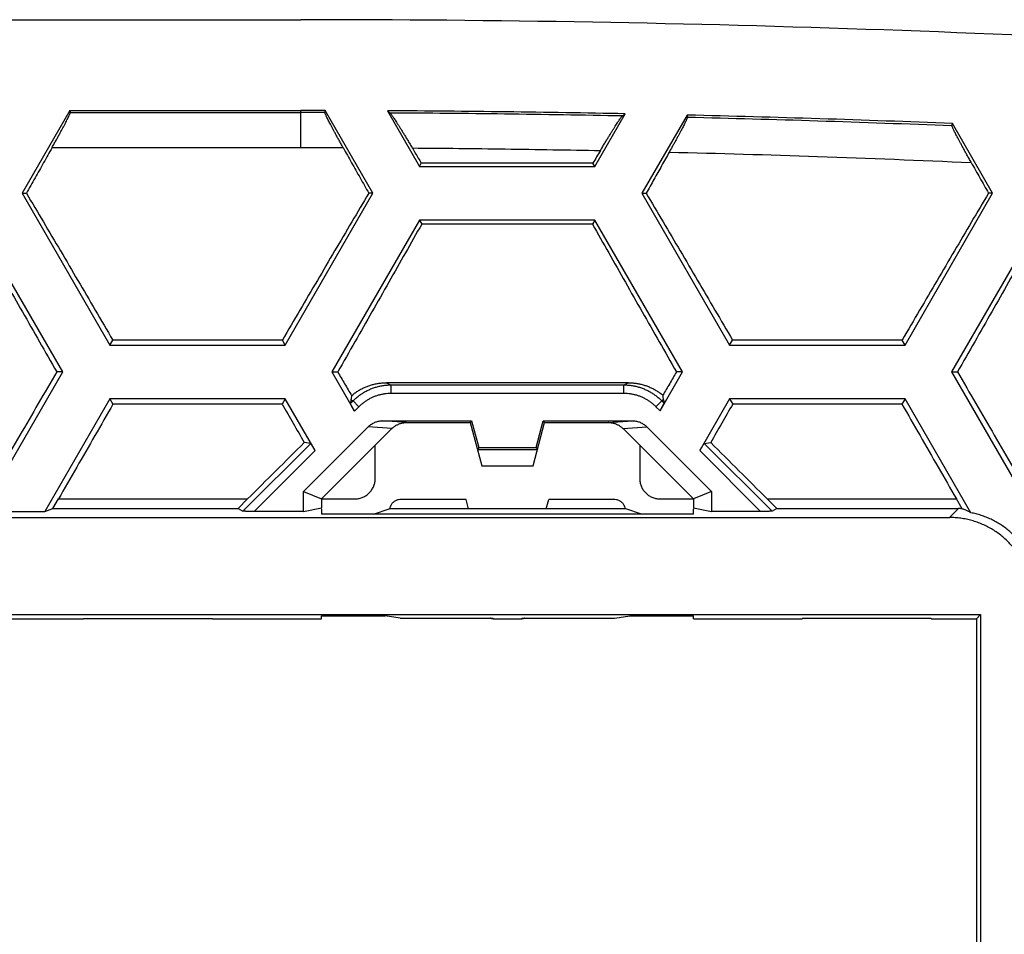
# Model space of a CAD drawing. Extents: x -102 to 102, y -108 to 108.
# Drawn here: x 56 to 79, y 86 to 108 of the extents above; entities that cross this region are included whole.
import ezdxf

# ---------------------------------------------------------------- set-up
doc = ezdxf.new("R2010")
doc.units = 0
doc.header["$LTSCALE"] = 16.335
doc.layers.get('0').update_dxf_attribs({"linetype": 'CONTINUOUS'})

msp = doc.modelspace()

# ---------------------------------------------------------------- linework, layer by layer
at = {"color": 7, "linetype": 'CONTINUOUS'}
for p, q in [((-62.615, 107.952), (62.385, 107.952)), ((56.796, 105.752), (55.641, 103.752)), ((56.796, 105.752), (56.805, 105.707)), ((56.796, 105.752), (62.385, 105.752)), ((62.965, 105.707), (62.974, 105.751)), ((64.128, 103.752), (62.974, 105.751)), ((64.478, 105.746), (65.254, 104.402)), ((69.498, 104.402), (70.233, 105.674)), ((71.733, 105.642), (70.641, 103.752)), ((71.733, 105.642), (71.742, 105.595)), ((78.144, 105.388), (78.154, 105.439)), ((79.128, 103.752), (78.154, 105.439)), ((65.254, 104.402), (65.299, 104.479)), ((65.254, 104.402), (69.498, 104.402)), ((69.453, 104.479), (65.299, 104.479)), ((69.498, 104.402), (69.453, 104.479)), ((55.641, 103.752), (57.763, 100.077)), ((55.641, 103.752), (55.742, 103.752)), ((62.007, 100.077), (64.128, 103.752)), ((64.128, 103.752), (64.028, 103.752)), ((70.641, 103.752), (70.742, 103.752)), ((70.641, 103.752), (72.763, 100.077)), ((77.007, 100.077), (79.128, 103.752)), ((79.128, 103.752), (79.028, 103.752)), ((56.62, 99.427), (54.498, 103.102)), ((65.254, 103.102), (63.133, 99.427)), ((69.498, 103.102), (65.254, 103.102)), ((65.254, 103.102), (65.31, 103.005)), ((69.442, 103.005), (65.31, 103.005)), ((69.498, 103.102), (69.442, 103.005)), ((71.62, 99.427), (69.498, 103.102)), ((80.254, 103.102), (78.133, 99.427)), ((57.763, 100.077), (57.833, 100.197)), ((61.937, 100.197), (57.833, 100.197)), ((62.007, 100.077), (61.937, 100.197)), ((72.763, 100.077), (72.833, 100.197)), ((76.937, 100.197), (72.833, 100.197)), ((77.007, 100.077), (76.937, 100.197)), ((57.763, 100.077), (62.007, 100.077)), ((72.763, 100.077), (77.007, 100.077)), ((54.671, 96.052), (56.62, 99.427)), ((56.62, 99.427), (56.475, 99.427)), ((63.133, 99.427), (63.277, 99.427)), ((63.133, 99.427), (63.682, 98.475)), ((71.077, 98.487), (71.62, 99.427)), ((71.62, 99.427), (71.475, 99.427)), ((78.133, 99.427), (78.277, 99.427)), ((78.133, 99.427), (80.254, 95.752)), ((70.312, 99.165), (64.458, 99.165)), ((57.763, 98.777), (56.19, 96.052)), ((62.007, 98.777), (57.763, 98.777)), ((57.763, 98.777), (57.837, 98.648)), ((62.007, 98.777), (61.933, 98.648)), ((62.73, 97.524), (62.007, 98.777)), ((63.596, 98.753), (63.583, 98.66)), ((71.165, 98.748), (71.175, 98.671)), ((72.763, 98.777), (72.04, 97.524)), ((77.007, 98.777), (72.763, 98.777)), ((72.763, 98.777), (72.837, 98.648)), ((77.007, 98.777), (76.933, 98.648)), ((78.599, 96.018), (77.007, 98.777)), ((61.933, 98.648), (57.837, 98.648)), ((76.933, 98.648), (72.837, 98.648)), ((64.369, 98.245), (66.518, 98.245)), ((64.944, 98.202), (66.485, 98.202)), ((66.485, 98.202), (66.518, 98.245)), ((66.485, 98.202), (66.766, 97.152)), ((66.518, 98.245), (66.693, 97.595)), ((68.004, 97.152), (68.285, 98.202)), ((68.077, 97.595), (68.251, 98.245)), ((68.251, 98.245), (70.401, 98.245)), ((68.285, 98.202), (68.251, 98.245)), ((68.285, 98.202), (69.826, 98.202)), ((62.447, 96.533), (64.012, 98.098)), ((62.885, 96.352), (64.588, 98.054)), ((70.182, 98.054), (71.885, 96.352)), ((70.757, 98.098), (72.322, 96.533)), ((62.622, 97.698), (62.466, 97.719)), ((72.148, 97.698), (72.304, 97.719)), ((64.185, 96.852), (64.185, 97.652)), ((66.693, 97.595), (66.659, 97.552)), ((66.659, 97.552), (68.111, 97.552)), ((66.693, 97.595), (68.077, 97.595)), ((68.077, 97.595), (68.111, 97.552)), ((70.585, 97.652), (70.585, 96.852)), ((66.766, 97.152), (68.004, 97.152)), ((62.447, 96.052), (62.447, 96.533)), ((62.447, 96.533), (62.885, 96.352)), ((72.322, 96.533), (71.885, 96.352)), ((72.322, 96.533), (72.322, 96.052)), ((56.381, 96.118), (56.516, 96.352)), ((60.864, 96.118), (61.097, 96.352)), ((62.885, 96.352), (62.885, 96.139)), ((62.885, 96.352), (63.685, 96.352)), ((66.385, 96.342), (64.821, 96.342)), ((66.446, 96.113), (66.385, 96.342)), ((68.324, 96.113), (68.385, 96.342)), ((69.949, 96.342), (68.385, 96.342)), ((71.085, 96.352), (71.885, 96.352)), ((71.885, 96.352), (71.885, 96.139)), ((73.906, 96.118), (73.673, 96.352)), ((78.39, 96.116), (78.254, 96.352)), ((54.671, 96.052), (56.19, 96.052)), ((56.19, 96.052), (56.381, 96.118)), ((56.381, 96.118), (60.864, 96.118)), ((60.864, 96.118), (60.979, 96.055)), ((62.447, 96.052), (61.258, 96.052)), ((62.447, 96.052), (62.885, 96.139)), ((62.87, 96.136), (62.885, 96.106)), ((62.885, 96.106), (62.885, 95.985)), ((64.142, 95.982), (64.524, 96.113)), ((64.533, 96.113), (64.524, 96.113)), ((70.237, 96.113), (64.533, 96.113)), ((70.246, 96.113), (70.237, 96.113)), ((70.628, 95.982), (70.246, 96.113)), ((71.885, 96.139), (72.322, 96.052)), ((71.9, 96.136), (71.885, 96.106)), ((71.885, 95.985), (71.885, 96.106)), ((73.512, 96.052), (72.322, 96.052)), ((73.906, 96.118), (73.791, 96.055)), ((73.906, 96.118), (78.302, 96.118)), ((-78.317, 95.903), (78.087, 95.903)), ((71.685, 95.982), (63.085, 95.982)), ((-79.066, 93.553), (78.836, 93.553)), ((55.149, 93.452), (57.121, 93.452)), ((57.121, 93.452), (57.126, 93.457)), ((57.126, 93.457), (60.244, 93.457)), ((60.249, 93.452), (60.244, 93.457)), ((60.249, 93.452), (62.885, 93.452)), ((62.885, 93.452), (62.885, 93.525)), ((63.085, 93.527), (64.22, 93.527)), ((64.79, 93.468), (64.423, 93.525)), ((64.79, 93.468), (67.038, 93.468)), ((67.04, 93.449), (67.039, 93.449)), ((67.039, 93.449), (67.731, 93.449)), ((67.731, 93.449), (67.73, 93.449)), ((67.731, 93.468), (69.98, 93.468)), ((69.98, 93.468), (70.346, 93.525)), ((70.55, 93.527), (71.685, 93.527)), ((71.885, 93.452), (71.885, 93.525)), ((71.885, 93.452), (74.521, 93.452)), ((74.521, 93.452), (74.526, 93.457)), ((77.644, 93.457), (74.526, 93.457)), ((77.649, 93.452), (77.644, 93.457)), ((77.649, 93.452), (78.735, 93.452)), ((78.735, 93.452), (78.836, 93.553)), ((78.735, 93.452), (78.735, 48.452)), ((78.836, 93.553), (78.836, 48.351))]:
    msp.add_line(p, q, dxfattribs=at)
at = {"color": 9, "linetype": 'CONTINUOUS'}
for p, q in [((56.805, 105.707), (62.385, 105.707)), ((62.385, 104.857), (62.385, 105.752)), ((56.363, 104.857), (62.385, 104.857)), ((64.458, 99.165), (64.567, 99.105)), ((70.312, 99.165), (70.203, 99.105)), ((64.567, 98.905), (64.567, 99.105)), ((70.203, 99.105), (64.567, 99.105)), ((70.203, 98.905), (64.567, 98.905)), ((70.203, 98.905), (70.203, 99.105)), ((63.648, 98.724), (63.583, 98.66)), ((63.596, 98.753), (63.648, 98.724)), ((63.789, 98.583), (63.648, 98.724)), ((70.98, 98.583), (71.122, 98.724)), ((71.165, 98.748), (71.122, 98.724)), ((71.175, 98.671), (71.122, 98.724)), ((63.789, 98.583), (63.682, 98.475)), ((71.077, 98.487), (70.98, 98.583)), ((64.944, 98.202), (64.369, 98.245)), ((69.826, 98.202), (70.401, 98.245)), ((64.588, 98.054), (64.012, 98.098)), ((70.182, 98.054), (70.757, 98.098)), ((62.622, 97.698), (60.979, 96.055)), ((62.73, 97.524), (61.258, 96.052)), ((73.512, 96.052), (72.04, 97.524)), ((73.791, 96.055), (72.148, 97.698)), ((56.516, 96.352), (61.097, 96.352)), ((73.673, 96.352), (78.254, 96.352)), ((78.302, 96.118), (78.087, 95.903)), ((67.04, 93.449), (67.038, 93.468)), ((67.731, 93.468), (67.73, 93.45))]:
    msp.add_line(p, q, dxfattribs=at)
at = {"color": 7, "linetype": 'CONTINUOUS'}
for radius, start, end in [(400, 85.95656, 90), (397.8, 89.91515, 90), (397.8, 88.86962, 89.69852), (397.8, 87.72812, 88.6535)]:
    msp.add_arc((62.385, -292.048), radius, start, end, dxfattribs=at)
at = {"color": 9, "linetype": 'CONTINUOUS'}
msp.add_arc((62.385, -292.048), 397.755, 89.91638, 90, dxfattribs=at)
at = {"color": 7, "linetype": 'CONTINUOUS'}
for points, knots in [([(56.363, 104.857), (56.381, 104.889), (56.416, 104.951), (56.466, 105.043), (56.513, 105.129), (56.557, 105.209), (56.598, 105.284), (56.635, 105.353), (56.668, 105.416), (56.698, 105.472), (56.723, 105.523), (56.746, 105.567), (56.764, 105.605), (56.779, 105.637), (56.791, 105.663), (56.799, 105.683), (56.803, 105.697), (56.805, 105.705), (56.805, 105.707)], [0, 0, 0, 0, 0.114591, 0.223386, 0.325868, 0.42163, 0.510365, 0.591858, 0.66597, 0.732626, 0.791804, 0.843515, 0.887797, 0.924701, 0.954286, 0.976616, 0.991778, 1, 1, 1, 1]), ([(63.408, 104.856), (63.391, 104.886), (63.358, 104.945), (63.31, 105.031), (63.265, 105.113), (63.223, 105.19), (63.184, 105.262), (63.148, 105.328), (63.115, 105.39), (63.086, 105.446), (63.06, 105.496), (63.037, 105.541), (63.017, 105.581), (63.001, 105.615), (62.988, 105.644), (62.978, 105.667), (62.97, 105.685), (62.966, 105.697), (62.965, 105.704), (62.965, 105.707)], [0, 0, 0, 0, 0.107899, 0.210899, 0.308349, 0.399752, 0.484999, 0.563912, 0.63632, 0.70215, 0.761348, 0.813951, 0.859939, 0.899382, 0.932294, 0.958737, 0.978764, 0.992446, 1, 1, 1, 1]), ([(64.478, 105.746), (64.485, 105.741), (64.498, 105.731), (64.518, 105.716), (64.532, 105.706), (64.538, 105.701)], [0, 0, 0, 0, 0.333351, 0.666684, 1, 1, 1, 1]), ([(64.538, 105.701), (64.541, 105.699), (64.547, 105.693), (64.558, 105.68), (64.572, 105.662), (64.588, 105.639), (64.608, 105.611), (64.631, 105.577), (64.657, 105.537), (64.686, 105.492), (64.718, 105.441), (64.754, 105.385), (64.793, 105.323), (64.834, 105.256), (64.879, 105.183), (64.926, 105.106), (64.975, 105.023), (65.027, 104.937), (65.063, 104.877), (65.081, 104.847)], [0, 0, 0, 0, 0.010237, 0.026305, 0.048353, 0.076472, 0.11074, 0.151244, 0.198014, 0.25112, 0.310568, 0.376442, 0.44868, 0.526966, 0.610895, 0.700349, 0.795347, 0.895427, 1, 1, 1, 1]), ([(69.634, 104.785), (69.652, 104.814), (69.687, 104.873), (69.738, 104.958), (69.787, 105.039), (69.833, 105.115), (69.877, 105.187), (69.918, 105.253), (69.956, 105.315), (69.991, 105.37), (70.024, 105.421), (70.053, 105.466), (70.079, 105.505), (70.101, 105.539), (70.121, 105.568), (70.138, 105.591), (70.151, 105.608), (70.162, 105.621), (70.168, 105.627), (70.171, 105.629)], [0, 0, 0, 0, 0.103772, 0.203229, 0.297771, 0.38692, 0.470666, 0.548903, 0.621207, 0.687242, 0.74692, 0.800319, 0.847411, 0.888252, 0.922838, 0.951239, 0.973505, 0.989715, 1, 1, 1, 1]), ([(70.171, 105.629), (70.178, 105.634), (70.191, 105.644), (70.212, 105.659), (70.226, 105.669), (70.233, 105.674)], [0, 0, 0, 0, 0.333318, 0.66665, 1, 1, 1, 1]), ([(71.742, 105.595), (71.742, 105.592), (71.741, 105.585), (71.737, 105.573), (71.729, 105.554), (71.719, 105.531), (71.706, 105.502), (71.689, 105.468), (71.669, 105.428), (71.647, 105.383), (71.62, 105.332), (71.591, 105.276), (71.559, 105.215), (71.523, 105.149), (71.484, 105.078), (71.443, 105.001), (71.398, 104.921), (71.351, 104.835), (71.318, 104.777), (71.301, 104.747)], [0, 0, 0, 0, 0.007706, 0.021632, 0.041974, 0.068794, 0.102111, 0.141975, 0.188363, 0.241328, 0.300811, 0.366831, 0.439294, 0.518118, 0.603099, 0.69407, 0.790905, 0.893099, 1, 1, 1, 1]), ([(78.61, 104.494), (78.593, 104.526), (78.557, 104.589), (78.507, 104.68), (78.459, 104.767), (78.414, 104.849), (78.373, 104.925), (78.335, 104.995), (78.3, 105.06), (78.27, 105.118), (78.242, 105.171), (78.218, 105.218), (78.198, 105.259), (78.181, 105.294), (78.167, 105.324), (78.157, 105.347), (78.149, 105.366), (78.145, 105.379), (78.144, 105.386), (78.144, 105.388)], [0, 0, 0, 0, 0.109169, 0.213292, 0.311677, 0.40381, 0.489579, 0.568752, 0.641186, 0.706816, 0.765648, 0.817748, 0.863138, 0.901944, 0.9342, 0.960039, 0.97952, 0.992767, 1, 1, 1, 1]), ([(56.363, 104.857), (56.295, 104.735), (56.158, 104.491), (55.951, 104.122), (55.812, 103.876), (55.742, 103.752)], [0, 0, 0, 0, 0.330034, 0.663409, 1, 1, 1, 1]), ([(63.408, 104.856), (63.476, 104.734), (63.613, 104.49), (63.819, 104.122), (63.958, 103.876), (64.028, 103.752)], [0, 0, 0, 0, 0.330039, 0.663414, 1, 1, 1, 1]), ([(65.081, 104.847), (65.105, 104.806), (65.153, 104.725), (65.226, 104.602), (65.275, 104.52), (65.299, 104.479)], [0, 0, 0, 0, 0.332336, 0.665672, 1, 1, 1, 1]), ([(69.634, 104.785), (69.604, 104.734), (69.544, 104.632), (69.483, 104.53), (69.453, 104.479)], [0, 0, 0, 0, 0.499072, 1, 1, 1, 1]), ([(71.301, 104.747), (71.24, 104.638), (71.116, 104.417), (70.93, 104.085), (70.805, 103.863), (70.742, 103.752)], [0, 0, 0, 0, 0.330376, 0.663753, 1, 1, 1, 1]), ([(78.61, 104.494), (78.68, 104.371), (78.819, 104.123), (78.958, 103.876), (79.028, 103.752)], [0, 0, 0, 0, 0.497594, 1, 1, 1, 1]), ([(55.742, 103.752), (55.879, 103.52), (56.154, 103.055), (56.569, 102.352), (56.988, 101.64), (57.409, 100.921), (57.691, 100.439), (57.833, 100.197)], [0, 0, 0, 0, 0.195498, 0.393547, 0.593846, 0.796104, 1, 1, 1, 1]), ([(64.028, 103.752), (63.891, 103.52), (63.615, 103.055), (63.201, 102.352), (62.782, 101.64), (62.36, 100.921), (62.078, 100.439), (61.937, 100.197)], [0, 0, 0, 0, 0.195498, 0.393547, 0.593846, 0.796104, 1, 1, 1, 1]), ([(70.742, 103.752), (70.879, 103.52), (71.154, 103.055), (71.569, 102.352), (71.988, 101.64), (72.409, 100.921), (72.691, 100.439), (72.833, 100.197)], [0, 0, 0, 0, 0.195498, 0.393547, 0.593846, 0.796104, 1, 1, 1, 1]), ([(79.028, 103.752), (78.891, 103.52), (78.615, 103.055), (78.201, 102.352), (77.782, 101.64), (77.36, 100.921), (77.078, 100.439), (76.937, 100.197)], [0, 0, 0, 0, 0.195498, 0.393547, 0.593846, 0.796104, 1, 1, 1, 1]), ([(54.442, 103.005), (54.574, 102.772), (54.839, 102.303), (55.24, 101.595), (55.647, 100.878), (56.059, 100.155), (56.336, 99.67), (56.475, 99.427)], [0, 0, 0, 0, 0.195133, 0.392985, 0.593271, 0.795713, 1, 1, 1, 1]), ([(65.31, 103.005), (65.178, 102.772), (64.913, 102.303), (64.512, 101.595), (64.105, 100.878), (63.693, 100.155), (63.416, 99.67), (63.277, 99.427)], [0, 0, 0, 0, 0.195133, 0.392985, 0.593271, 0.795713, 1, 1, 1, 1]), ([(69.442, 103.005), (69.574, 102.772), (69.839, 102.303), (70.24, 101.595), (70.647, 100.878), (71.059, 100.155), (71.336, 99.67), (71.475, 99.427)], [0, 0, 0, 0, 0.195133, 0.392985, 0.593271, 0.795713, 1, 1, 1, 1]), ([(80.31, 103.005), (80.178, 102.772), (79.913, 102.303), (79.512, 101.595), (79.105, 100.878), (78.693, 100.155), (78.416, 99.67), (78.277, 99.427)], [0, 0, 0, 0, 0.195133, 0.392985, 0.593271, 0.795713, 1, 1, 1, 1]), ([(56.475, 99.427), (56.327, 99.172), (56.029, 98.661), (55.583, 97.893), (55.137, 97.123), (54.839, 96.609), (54.691, 96.352)], [0, 0, 0, 0, 0.24905, 0.499024, 0.749479, 1, 1, 1, 1]), ([(63.277, 99.427), (63.333, 99.331), (63.444, 99.14), (63.555, 98.949), (63.611, 98.853)], [0, 0, 0, 0, 0.499552, 1, 1, 1, 1]), ([(71.475, 99.427), (71.42, 99.333), (71.311, 99.145), (71.202, 98.957), (71.147, 98.863)], [0, 0, 0, 0, 0.499559, 1, 1, 1, 1]), ([(78.277, 99.427), (78.426, 99.172), (78.723, 98.661), (79.169, 97.893), (79.616, 97.123), (79.913, 96.609), (80.061, 96.352)], [0, 0, 0, 0, 0.24905, 0.499024, 0.749479, 1, 1, 1, 1]), ([(63.611, 98.853), (63.635, 98.873), (63.683, 98.911), (63.759, 98.963), (63.839, 99.01), (63.922, 99.051), (64.007, 99.086), (64.095, 99.114), (64.184, 99.137), (64.275, 99.153), (64.366, 99.163), (64.428, 99.165), (64.458, 99.165)], [0, 0, 0, 0, 0.100383, 0.20063, 0.300597, 0.400716, 0.500904, 0.600889, 0.700619, 0.800528, 0.900414, 1, 1, 1, 1]), ([(70.312, 99.165), (70.342, 99.165), (70.402, 99.163), (70.492, 99.153), (70.581, 99.138), (70.669, 99.116), (70.755, 99.088), (70.84, 99.055), (70.921, 99.015), (71, 98.97), (71.076, 98.92), (71.123, 98.882), (71.147, 98.863)], [0, 0, 0, 0, 0.099585, 0.199475, 0.299399, 0.399133, 0.499106, 0.59929, 0.699432, 0.799415, 0.899617, 1, 1, 1, 1]), ([(63.611, 98.853), (63.608, 98.837), (63.603, 98.803), (63.598, 98.77), (63.596, 98.753)], [0, 0, 0, 0, 0.495617, 1, 1, 1, 1]), ([(71.077, 98.487), (71.081, 98.494), (71.089, 98.508), (71.101, 98.529), (71.113, 98.55), (71.124, 98.57), (71.134, 98.588), (71.143, 98.605), (71.152, 98.621), (71.159, 98.634), (71.165, 98.646), (71.169, 98.655), (71.173, 98.663), (71.175, 98.667), (71.175, 98.67), (71.175, 98.671)], [0, 0, 0, 0, 0.118834, 0.2361, 0.349973, 0.458706, 0.560679, 0.654439, 0.738718, 0.812456, 0.874795, 0.925076, 0.962835, 0.987796, 1, 1, 1, 1]), ([(71.165, 98.748), (71.163, 98.768), (71.157, 98.806), (71.15, 98.844), (71.147, 98.863)], [0, 0, 0, 0, 0.505152, 1, 1, 1, 1]), ([(57.837, 98.648), (57.692, 98.394), (57.399, 97.884), (56.959, 97.119), (56.664, 96.608), (56.516, 96.352)], [0, 0, 0, 0, 0.331933, 0.665459, 1, 1, 1, 1]), ([(61.933, 98.648), (62.021, 98.494), (62.199, 98.184), (62.377, 97.874), (62.466, 97.719)], [0, 0, 0, 0, 0.499186, 1, 1, 1, 1]), ([(63.682, 98.475), (63.678, 98.483), (63.669, 98.497), (63.657, 98.518), (63.646, 98.539), (63.635, 98.558), (63.624, 98.577), (63.615, 98.594), (63.607, 98.61), (63.6, 98.623), (63.594, 98.635), (63.589, 98.644), (63.586, 98.651), (63.584, 98.656), (63.583, 98.659), (63.583, 98.66)], [0, 0, 0, 0, 0.118834, 0.2361, 0.349973, 0.458706, 0.560679, 0.654439, 0.738718, 0.812456, 0.874795, 0.925076, 0.962835, 0.987796, 1, 1, 1, 1]), ([(72.837, 98.648), (72.749, 98.494), (72.571, 98.184), (72.393, 97.874), (72.304, 97.719)], [0, 0, 0, 0, 0.499186, 1, 1, 1, 1]), ([(76.933, 98.648), (77.078, 98.394), (77.371, 97.884), (77.811, 97.119), (78.106, 96.608), (78.254, 96.352)], [0, 0, 0, 0, 0.331933, 0.665459, 1, 1, 1, 1]), ([(64.012, 98.098), (64.023, 98.108), (64.044, 98.128), (64.079, 98.155), (64.116, 98.178), (64.155, 98.199), (64.196, 98.216), (64.238, 98.229), (64.281, 98.238), (64.325, 98.244), (64.355, 98.245), (64.369, 98.245)], [0, 0, 0, 0, 0.110465, 0.221348, 0.332198, 0.443229, 0.554636, 0.665899, 0.77718, 0.888694, 1, 1, 1, 1]), ([(64.596, 98.063), (64.602, 98.068), (64.615, 98.08), (64.637, 98.099), (64.664, 98.118), (64.692, 98.135), (64.721, 98.15), (64.751, 98.164), (64.781, 98.175), (64.813, 98.185), (64.844, 98.192), (64.877, 98.198), (64.906, 98.201), (64.924, 98.201), (64.931, 98.202)], [0, 0, 0, 0, 0.058739, 0.146938, 0.235163, 0.323395, 0.411629, 0.499871, 0.588127, 0.676408, 0.764727, 0.853085, 0.941415, 1, 1, 1, 1]), ([(64.942, 98.202), (64.942, 98.202), (64.943, 98.202), (64.943, 98.202), (64.944, 98.202), (64.944, 98.202)], [0, 0, 0, 0, 0.329902, 0.663851, 1, 1, 1, 1]), ([(69.828, 98.202), (69.828, 98.202), (69.827, 98.202), (69.826, 98.202), (69.826, 98.202), (69.826, 98.202)], [0, 0, 0, 0, 0.329902, 0.663851, 1, 1, 1, 1]), ([(69.839, 98.202), (69.846, 98.201), (69.864, 98.201), (69.893, 98.198), (69.925, 98.192), (69.957, 98.185), (69.989, 98.175), (70.019, 98.164), (70.049, 98.15), (70.078, 98.135), (70.106, 98.118), (70.132, 98.099), (70.158, 98.078), (70.174, 98.063), (70.181, 98.055)], [0, 0, 0, 0, 0.056914, 0.142725, 0.228563, 0.314364, 0.400127, 0.485866, 0.571591, 0.657309, 0.743025, 0.828734, 0.914418, 1, 1, 1, 1]), ([(70.401, 98.245), (70.415, 98.245), (70.445, 98.244), (70.489, 98.238), (70.532, 98.229), (70.574, 98.216), (70.614, 98.199), (70.654, 98.178), (70.691, 98.155), (70.725, 98.128), (70.747, 98.108), (70.757, 98.098)], [0, 0, 0, 0, 0.111308, 0.222837, 0.334122, 0.445381, 0.556788, 0.667823, 0.778668, 0.889536, 1, 1, 1, 1]), ([(64.588, 98.055), (64.588, 98.055), (64.588, 98.055), (64.588, 98.055), (64.588, 98.054), (64.588, 98.054)], [0, 0, 0, 0, 0.332856, 0.666176, 1, 1, 1, 1]), ([(70.181, 98.055), (70.181, 98.055), (70.182, 98.055), (70.182, 98.055), (70.182, 98.054), (70.182, 98.054)], [0, 0, 0, 0, 0.332856, 0.666176, 1, 1, 1, 1]), ([(62.466, 97.719), (62.238, 97.491), (61.781, 97.035), (61.325, 96.58), (61.097, 96.352)], [0, 0, 0, 0, 0.499993, 1, 1, 1, 1]), ([(72.304, 97.719), (72.532, 97.491), (72.988, 97.035), (73.445, 96.58), (73.673, 96.352)], [0, 0, 0, 0, 0.499993, 1, 1, 1, 1]), ([(62.73, 97.524), (62.726, 97.531), (62.718, 97.545), (62.705, 97.566), (62.693, 97.587), (62.682, 97.606), (62.671, 97.624), (62.661, 97.64), (62.652, 97.655), (62.644, 97.667), (62.637, 97.678), (62.631, 97.686), (62.627, 97.692), (62.624, 97.696), (62.622, 97.698), (62.622, 97.698)], [0, 0, 0, 0, 0.121516, 0.240833, 0.356125, 0.465695, 0.568, 0.661679, 0.745557, 0.818649, 0.880145, 0.929405, 0.965947, 0.989459, 1, 1, 1, 1]), ([(72.04, 97.524), (72.044, 97.531), (72.052, 97.545), (72.065, 97.566), (72.077, 97.587), (72.088, 97.606), (72.099, 97.624), (72.109, 97.64), (72.118, 97.655), (72.126, 97.667), (72.133, 97.678), (72.138, 97.686), (72.143, 97.692), (72.146, 97.696), (72.147, 97.698), (72.148, 97.698)], [0, 0, 0, 0, 0.121516, 0.240833, 0.356125, 0.465695, 0.568, 0.661679, 0.745557, 0.818649, 0.880145, 0.929405, 0.965947, 0.989459, 1, 1, 1, 1]), ([(63.685, 96.352), (63.7, 96.352), (63.731, 96.353), (63.777, 96.36), (63.822, 96.37), (63.866, 96.385), (63.908, 96.404), (63.949, 96.426), (63.987, 96.452), (64.022, 96.482), (64.055, 96.514), (64.084, 96.55), (64.111, 96.588), (64.133, 96.628), (64.152, 96.671), (64.166, 96.714), (64.177, 96.76), (64.184, 96.805), (64.185, 96.836), (64.185, 96.852)], [0, 0, 0, 0, 0.05878, 0.117866, 0.176962, 0.235839, 0.294516, 0.353259, 0.41193, 0.470681, 0.529348, 0.588098, 0.646769, 0.70551, 0.764188, 0.823055, 0.88214, 0.94122, 1, 1, 1, 1]), ([(70.585, 96.852), (70.585, 96.836), (70.586, 96.805), (70.593, 96.76), (70.603, 96.714), (70.618, 96.67), (70.637, 96.628), (70.659, 96.588), (70.685, 96.55), (70.715, 96.514), (70.748, 96.482), (70.783, 96.452), (70.821, 96.426), (70.861, 96.404), (70.904, 96.385), (70.948, 96.37), (70.993, 96.36), (71.039, 96.353), (71.07, 96.352), (71.085, 96.352)], [0, 0, 0, 0, 0.05878, 0.117866, 0.176962, 0.235839, 0.294516, 0.353259, 0.41193, 0.470681, 0.529348, 0.588098, 0.646769, 0.70551, 0.764188, 0.823055, 0.88214, 0.94122, 1, 1, 1, 1]), ([(64.821, 96.342), (64.796, 96.342), (64.745, 96.336), (64.676, 96.311), (64.618, 96.273), (64.573, 96.225), (64.544, 96.171), (64.534, 96.132), (64.533, 96.113)], [0, 0, 0, 0, 0.191747, 0.372748, 0.544687, 0.705496, 0.858151, 1, 1, 1, 1]), ([(70.237, 96.113), (70.235, 96.132), (70.226, 96.171), (70.197, 96.225), (70.152, 96.273), (70.094, 96.311), (70.024, 96.336), (69.974, 96.342), (69.949, 96.342)], [0, 0, 0, 0, 0.141849, 0.294504, 0.455313, 0.627252, 0.808253, 1, 1, 1, 1]), ([(61.258, 96.052), (61.245, 96.052), (61.218, 96.052), (61.179, 96.052), (61.143, 96.052), (61.111, 96.052), (61.082, 96.052), (61.057, 96.053), (61.036, 96.053), (61.019, 96.053), (61.005, 96.054), (60.994, 96.054), (60.986, 96.054), (60.982, 96.055), (60.979, 96.055), (60.979, 96.055)], [0, 0, 0, 0, 0.145375, 0.284843, 0.414353, 0.53179, 0.635459, 0.724559, 0.799747, 0.86174, 0.911047, 0.948819, 0.976059, 0.992969, 1, 1, 1, 1]), ([(73.791, 96.055), (73.791, 96.055), (73.788, 96.055), (73.784, 96.054), (73.776, 96.054), (73.765, 96.054), (73.751, 96.053), (73.734, 96.053), (73.713, 96.053), (73.688, 96.052), (73.659, 96.052), (73.626, 96.052), (73.59, 96.052), (73.552, 96.052), (73.525, 96.052), (73.512, 96.052)], [0, 0, 0, 0, 0.007031, 0.023941, 0.051181, 0.088953, 0.13826, 0.200253, 0.275441, 0.364541, 0.46821, 0.585647, 0.715157, 0.854625, 1, 1, 1, 1]), ([(78.39, 96.116), (78.375, 96.117), (78.346, 96.118), (78.316, 96.118), (78.302, 96.118)], [0, 0, 0, 0, 0.499758, 1, 1, 1, 1]), ([(78.599, 96.018), (78.576, 96.031), (78.53, 96.055), (78.46, 96.087), (78.413, 96.107), (78.39, 96.116)], [0, 0, 0, 0, 0.339402, 0.672508, 1, 1, 1, 1]), ([(63.085, 95.982), (63.077, 95.982), (63.063, 95.982), (63.041, 95.982), (63.019, 95.982), (62.999, 95.982), (62.979, 95.982), (62.961, 95.983), (62.944, 95.983), (62.929, 95.983), (62.916, 95.984), (62.905, 95.984), (62.897, 95.984), (62.89, 95.984), (62.888, 95.985), (62.885, 95.985), (62.885, 95.985)], [0, 0, 0, 0, 0.111589, 0.222181, 0.329644, 0.433018, 0.531455, 0.623246, 0.706722, 0.781304, 0.846432, 0.900821, 0.943626, 0.974592, 0.993451, 1, 1, 1, 1]), ([(71.885, 95.985), (71.885, 95.985), (71.882, 95.985), (71.879, 95.984), (71.873, 95.984), (71.864, 95.984), (71.854, 95.984), (71.841, 95.983), (71.826, 95.983), (71.809, 95.983), (71.791, 95.982), (71.771, 95.982), (71.751, 95.982), (71.729, 95.982), (71.707, 95.982), (71.692, 95.982), (71.685, 95.982)], [0, 0, 0, 0, 0.006549, 0.025408, 0.056374, 0.099179, 0.153568, 0.218696, 0.293278, 0.376754, 0.468545, 0.566982, 0.670356, 0.777819, 0.888411, 1, 1, 1, 1]), ([(80.087, 93.904), (80.087, 93.949), (80.083, 94.04), (80.069, 94.176), (80.046, 94.311), (80.014, 94.444), (79.973, 94.574), (79.922, 94.701), (79.864, 94.824), (79.797, 94.944), (79.722, 95.058), (79.639, 95.167), (79.549, 95.27), (79.453, 95.366), (79.35, 95.456), (79.241, 95.539), (79.127, 95.614), (79.008, 95.681), (78.884, 95.739), (78.757, 95.789), (78.627, 95.831), (78.494, 95.863), (78.359, 95.886), (78.223, 95.9), (78.132, 95.903), (78.087, 95.903)], [0, 0, 0, 0, 0.043428, 0.086957, 0.13047, 0.173885, 0.217351, 0.260889, 0.304395, 0.347795, 0.391273, 0.43481, 0.478301, 0.521696, 0.565187, 0.608724, 0.652201, 0.695602, 0.739108, 0.782647, 0.826111, 0.869527, 0.913042, 0.956571, 1, 1, 1, 1]), ([(80.209, 94.373), (80.202, 94.416), (80.186, 94.5), (80.153, 94.625), (80.112, 94.748), (80.063, 94.867), (80.006, 94.983), (79.943, 95.096), (79.872, 95.204), (79.794, 95.307), (79.71, 95.405), (79.62, 95.497), (79.524, 95.583), (79.422, 95.663), (79.316, 95.736), (79.205, 95.803), (79.09, 95.861), (78.971, 95.913), (78.85, 95.956), (78.726, 95.992), (78.642, 96.011), (78.599, 96.018)], [0, 0, 0, 0, 0.052639, 0.105275, 0.157909, 0.210542, 0.263173, 0.315803, 0.368432, 0.42106, 0.473688, 0.526315, 0.578943, 0.63157, 0.684199, 0.736829, 0.78946, 0.842092, 0.894726, 0.947362, 1, 1, 1, 1]), ([(62.885, 93.525), (62.885, 93.525), (62.888, 93.525), (62.89, 93.526), (62.897, 93.526), (62.905, 93.526), (62.916, 93.526), (62.929, 93.526), (62.944, 93.526), (62.961, 93.526), (62.979, 93.527), (62.999, 93.527), (63.019, 93.527), (63.041, 93.527), (63.063, 93.527), (63.077, 93.527), (63.085, 93.527)], [0, 0, 0, 0, 0.00633, 0.025121, 0.056054, 0.098845, 0.153232, 0.21837, 0.29297, 0.376472, 0.468298, 0.566775, 0.670196, 0.77771, 0.888355, 1, 1, 1, 1]), ([(64.22, 93.527), (64.228, 93.527), (64.244, 93.527), (64.267, 93.527), (64.29, 93.527), (64.312, 93.527), (64.332, 93.527), (64.351, 93.526), (64.368, 93.526), (64.383, 93.526), (64.396, 93.526), (64.407, 93.526), (64.415, 93.526), (64.42, 93.525), (64.423, 93.525), (64.423, 93.525)], [0, 0, 0, 0, 0.117143, 0.232931, 0.34509, 0.452688, 0.554349, 0.647926, 0.73227, 0.80682, 0.870411, 0.921865, 0.960836, 0.987029, 1, 1, 1, 1]), ([(67.033, 93.45), (67.028, 93.45), (67.017, 93.451), (66.998, 93.455), (66.981, 93.461), (66.971, 93.466), (66.967, 93.468)], [0, 0, 0, 0, 0.202954, 0.511032, 0.825335, 1, 1, 1, 1]), ([(67.803, 93.468), (67.799, 93.466), (67.789, 93.461), (67.772, 93.455), (67.751, 93.45), (67.738, 93.449), (67.731, 93.449)], [0, 0, 0, 0, 0.161893, 0.453228, 0.738743, 1, 1, 1, 1]), ([(70.346, 93.525), (70.347, 93.525), (70.35, 93.525), (70.355, 93.526), (70.363, 93.526), (70.374, 93.526), (70.386, 93.526), (70.401, 93.526), (70.419, 93.526), (70.437, 93.527), (70.458, 93.527), (70.48, 93.527), (70.502, 93.527), (70.526, 93.527), (70.542, 93.527), (70.55, 93.527)], [0, 0, 0, 0, 0.012971, 0.039164, 0.078135, 0.129589, 0.19318, 0.26773, 0.352074, 0.445651, 0.547312, 0.65491, 0.767069, 0.882857, 1, 1, 1, 1]), ([(71.685, 93.527), (71.692, 93.527), (71.707, 93.527), (71.729, 93.527), (71.751, 93.527), (71.771, 93.527), (71.791, 93.527), (71.809, 93.526), (71.826, 93.526), (71.841, 93.526), (71.854, 93.526), (71.864, 93.526), (71.873, 93.526), (71.879, 93.526), (71.882, 93.525), (71.885, 93.525), (71.885, 93.525)], [0, 0, 0, 0, 0.111645, 0.22229, 0.329804, 0.433225, 0.531702, 0.623528, 0.70703, 0.78163, 0.846768, 0.901155, 0.943946, 0.974879, 0.99367, 1, 1, 1, 1])]:
    msp.add_open_spline(points, degree=3, knots=knots, dxfattribs=at)
at = {"color": 9, "linetype": 'CONTINUOUS'}
for points, knots in [([(64.538, 105.701), (65.463, 105.696), (67.34, 105.679), (69.217, 105.648), (70.171, 105.629)], [0, 0, 0, 0, 0.492137, 1, 1, 1, 1]), ([(71.742, 105.595), (72.792, 105.569), (74.927, 105.509), (77.061, 105.432), (78.144, 105.388)], [0, 0, 0, 0, 0.492146, 1, 1, 1, 1]), ([(62.385, 104.857), (62.555, 104.857), (62.896, 104.857), (63.237, 104.856), (63.408, 104.856)], [0, 0, 0, 0, 0.498413, 1, 1, 1, 1]), ([(65.081, 104.847), (65.83, 104.842), (67.348, 104.826), (68.866, 104.8), (69.634, 104.785)], [0, 0, 0, 0, 0.493608, 1, 1, 1, 1]), ([(71.301, 104.747), (72.499, 104.718), (74.935, 104.646), (77.371, 104.55), (78.61, 104.494)], [0, 0, 0, 0, 0.491197, 1, 1, 1, 1]), ([(64.567, 99.105), (64.536, 99.105), (64.474, 99.103), (64.382, 99.093), (64.291, 99.077), (64.201, 99.054), (64.113, 99.024), (64.027, 98.989), (63.944, 98.947), (63.864, 98.9), (63.788, 98.847), (63.715, 98.788), (63.67, 98.746), (63.648, 98.724)], [0, 0, 0, 0, 0.090941, 0.181876, 0.272804, 0.363725, 0.45464, 0.545549, 0.63645, 0.727345, 0.818236, 0.90912, 1, 1, 1, 1]), ([(64.567, 98.905), (64.541, 98.905), (64.489, 98.903), (64.411, 98.895), (64.333, 98.881), (64.257, 98.862), (64.182, 98.837), (64.11, 98.807), (64.04, 98.771), (63.972, 98.731), (63.907, 98.687), (63.846, 98.637), (63.808, 98.602), (63.789, 98.583)], [0, 0, 0, 0, 0.090924, 0.181869, 0.272807, 0.363737, 0.454661, 0.545576, 0.636482, 0.72738, 0.818272, 0.909156, 1, 1, 1, 1]), ([(71.122, 98.724), (71.1, 98.746), (71.055, 98.788), (70.982, 98.847), (70.906, 98.9), (70.826, 98.947), (70.743, 98.989), (70.657, 99.024), (70.569, 99.054), (70.479, 99.077), (70.388, 99.093), (70.295, 99.103), (70.233, 99.105), (70.203, 99.105)], [0, 0, 0, 0, 0.09088, 0.181764, 0.272655, 0.36355, 0.454451, 0.54536, 0.636275, 0.727196, 0.818124, 0.909059, 1, 1, 1, 1]), ([(70.98, 98.583), (70.962, 98.602), (70.924, 98.637), (70.862, 98.687), (70.798, 98.731), (70.73, 98.771), (70.66, 98.807), (70.587, 98.837), (70.513, 98.862), (70.437, 98.881), (70.359, 98.895), (70.281, 98.903), (70.229, 98.905), (70.203, 98.905)], [0, 0, 0, 0, 0.090851, 0.181736, 0.272628, 0.363528, 0.454435, 0.54535, 0.636272, 0.727202, 0.818139, 0.909083, 1, 1, 1, 1])]:
    msp.add_open_spline(points, degree=3, knots=knots, dxfattribs=at)
at = {"color": 7, "linetype": 'CONTINUOUS'}
for points in [[(64.931, 98.202), (64.935, 98.202), (64.938, 98.202), (64.942, 98.202)], [(69.828, 98.202), (69.831, 98.202), (69.835, 98.202), (69.839, 98.202)], [(64.588, 98.055), (64.591, 98.058), (64.594, 98.06), (64.596, 98.063)], [(67.039, 93.449), (67.037, 93.449), (67.035, 93.449), (67.033, 93.45)]]:
    msp.add_open_spline(points, degree=3, dxfattribs=at)

doc.saveas('drawing.dxf')
